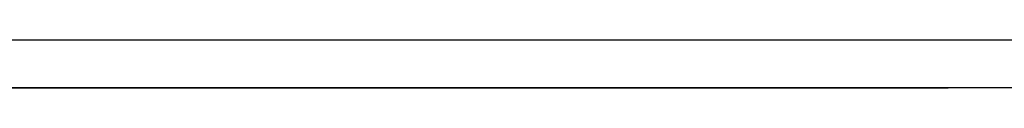
# Model space of a CAD drawing. Extents: x -338 to 45, y -64 to 198.
# Drawn here: x -128 to -124, y -24 to -24 of the extents above; entities that cross this region are included whole.
import ezdxf

# ---------------------------------------------------------------- set-up
doc = ezdxf.new("R2010")
doc.units = 0
doc.header["$MEASUREMENT"] = 0
doc.layers.add('STANDARDEBENE', color=7, linetype='CONTINUOUS')

msp = doc.modelspace()

# ---------------------------------------------------------------- linework, layer by layer
at = {"layer": 'STANDARDEBENE', "color": 7}
for points in [[(-115.4327, -23.6227), (-259.4708, -23.6227)], [(-120.5825, -23.8225), (-120.7182, -23.8225), (-121.1185, -23.8225), (-121.7545, -23.8225), (-122.582, -23.8225), (-123.5466, -23.8225), (-124.5815, -23.8225), (-164.5825, -23.8225)], [(-138.5721, -23.8225), (-124.4699, -23.8225)], [(-124.4699, -23.8225), (-138.5721, -23.8225)], [(-125.509, -23.8225), (-127.4644, -23.8225), (-129.4777, -23.8225), (-131.5213, -23.8225), (-133.565, -23.8225), (-135.5783, -23.8225), (-137.5337, -23.8225)], [(-125.509, -23.8225), (-127.556, -23.8225), (-129.6679, -23.8225), (-131.8135, -23.8225), (-133.9522, -23.8225), (-136.0503, -23.8225)], [(-131.5213, -23.8225), (-129.322, -23.8225), (-127.1585, -23.8225), (-125.0639, -23.8225)], [(-125.0639, -23.8225), (-127.1578, -23.8225), (-129.322, -23.8225), (-131.5213, -23.8225)], [(-129.189, -23.8225), (-128.3415, -23.8225)], [(-129.1573, -23.8225), (-128.3022, -23.8225)], [(-129.1263, -23.8225), (-128.2637, -23.8225)], [(-129.0946, -23.8225), (-128.2251, -23.8225)], [(-129.0753, -23.8225), (-128.3463, -23.8225)], [(-129.0643, -23.8225), (-128.1865, -23.8225)], [(-129.0485, -23.8225), (-128.3146, -23.8225)], [(-129.0319, -23.8225), (-128.1472, -23.8225)], [(-129.0202, -23.8225), (-128.2836, -23.8225)], [(-129.0009, -23.8225), (-128.1073, -23.8225)], [(-128.9933, -23.8225), (-128.2519, -23.8225)], [(-128.9685, -23.8225), (-128.068, -23.8225)], [(-128.9658, -23.8225), (-128.2209, -23.8225)], [(-128.9389, -23.8225), (-128.1892, -23.8225)], [(-128.9375, -23.8225), (-128.028, -23.8225)], [(-128.9113, -23.8225), (-128.1569, -23.8225)], [(-128.9058, -23.8225), (-127.9887, -23.8225)], [(-128.8838, -23.8225), (-128.1259, -23.8225)], [(-128.8741, -23.8225), (-127.9502, -23.8225)], [(-128.8562, -23.8225), (-128.0949, -23.8225)], [(-128.8438, -23.8225), (-127.9102, -23.8225)], [(-128.8287, -23.8225), (-128.0632, -23.8225)], [(-128.8114, -23.8225), (-127.8695, -23.8225)], [(-128.8011, -23.8225), (-128.0315, -23.8225)], [(-128.7804, -23.8225), (-127.8296, -23.8225)], [(-128.7742, -23.8225), (-128.0005, -23.8225)], [(-128.7708, -23.8225), (-128.3553, -23.8225)], [(-128.748, -23.8225), (-127.7896, -23.8225)], [(-128.7474, -23.8225), (-127.9688, -23.8225)], [(-128.7439, -23.8225), (-128.3291, -23.8225)], [(-128.7205, -23.8225), (-127.9364, -23.8225)], [(-128.717, -23.8225), (-127.749, -23.8225)], [(-128.7163, -23.8225), (-128.3022, -23.8225)], [(-128.6936, -23.8225), (-127.9054, -23.8225)], [(-128.6895, -23.8225), (-128.2754, -23.8225)], [(-128.6853, -23.8225), (-127.7083, -23.8225)], [(-128.6667, -23.8225), (-127.8744, -23.8225)], [(-128.6626, -23.8225), (-128.2499, -23.8225)], [(-128.6536, -23.8225), (-127.6683, -23.8225)], [(-128.6399, -23.8225), (-127.8427, -23.8225)], [(-128.6371, -23.8225), (-128.223, -23.8225)], [(-128.6233, -23.8225), (-127.6277, -23.8225)], [(-128.6123, -23.8225), (-127.811, -23.8225)], [(-128.6095, -23.8225), (-128.1975, -23.8225)], [(-128.5909, -23.8225), (-127.587, -23.8225)], [(-128.5861, -23.8225), (-127.78, -23.8225)], [(-128.5827, -23.8225), (-128.1713, -23.8225)], [(-128.5599, -23.8225), (-127.5457, -23.8225)], [(-128.5586, -23.8225), (-127.7483, -23.8225)], [(-128.5572, -23.8225), (-128.1451, -23.8225)], [(-128.531, -23.8225), (-127.7159, -23.8225)], [(-128.5296, -23.8225), (-128.119, -23.8225)], [(-128.5276, -23.8225), (-127.5044, -23.8225)], [(-128.5048, -23.8225), (-127.6849, -23.8225)], [(-128.5034, -23.8225), (-128.0928, -23.8225)], [(-128.4965, -23.8225), (-127.463, -23.8225)], [(-128.4779, -23.8225), (-127.6539, -23.8225)], [(-128.4773, -23.8225), (-128.0666, -23.8225)], [(-128.4655, -23.8225), (-127.4217, -23.8225)], [(-128.4511, -23.8225), (-127.6229, -23.8225)], [(-128.4504, -23.8225), (-128.0397, -23.8225)], [(-128.4332, -23.8225), (-127.3803, -23.8225)], [(-128.4242, -23.8225), (-127.5905, -23.8225)], [(-128.4235, -23.8225), (-128.0142, -23.8225)], [(-128.4028, -23.8225), (-127.339, -23.8225)], [(-128.398, -23.8225), (-127.5595, -23.8225)], [(-128.3973, -23.8225), (-127.9874, -23.8225)], [(-128.3718, -23.8225), (-127.5278, -23.8225)], [(-128.3705, -23.8225), (-127.2963, -23.8225)], [(-128.3705, -23.8225), (-127.9619, -23.8225)], [(-128.345, -23.8225), (-127.4961, -23.8225)], [(-128.345, -23.8225), (-127.9364, -23.8225)], [(-128.3395, -23.8225), (-127.2549, -23.8225)], [(-128.3188, -23.8225), (-127.4644, -23.8225)], [(-128.3181, -23.8225), (-127.9109, -23.8225)], [(-128.3071, -23.8225), (-127.2122, -23.8225)], [(-128.2926, -23.8225), (-127.8847, -23.8225)], [(-128.2919, -23.8225), (-127.4334, -23.8225)], [(-128.2761, -23.8225), (-127.1695, -23.8225)], [(-128.2657, -23.8225), (-127.8585, -23.8225)], [(-128.265, -23.8225), (-127.4024, -23.8225)], [(-128.2451, -23.8225), (-127.1268, -23.8225)], [(-128.2395, -23.8225), (-127.833, -23.8225)], [(-128.2382, -23.8225), (-127.37, -23.8225)], [(-128.2141, -23.8225), (-127.8075, -23.8225)], [(-128.2127, -23.8225), (-127.339, -23.8225)], [(-128.2127, -23.8225), (-127.0847, -23.8225)], [(-128.1872, -23.8225), (-127.782, -23.8225)], [(-128.1858, -23.8225), (-127.3073, -23.8225)], [(-128.1824, -23.8225), (-127.0427, -23.8225)], [(-128.1617, -23.8225), (-127.7559, -23.8225)], [(-128.1596, -23.8225), (-127.2756, -23.8225)], [(-128.15, -23.8225), (-126.9993, -23.8225)], [(-128.1348, -23.8225), (-127.7304, -23.8225)], [(-128.1334, -23.8225), (-127.2439, -23.8225)], [(-128.1224, -23.8225), (-127.3548, -23.8225)], [(-128.1224, -23.8225), (-127.2067, -23.8225)], [(-128.1224, -23.8225), (-127.2315, -23.8225)], [(-128.1224, -23.8225), (-127.6559, -23.8225)], [(-128.1224, -23.8225), (-127.4796, -23.8225)], [(-128.1224, -23.8225), (-127.5057, -23.8225)], [(-128.1224, -23.8225), (-127.6814, -23.8225)], [(-128.1224, -23.8225), (-127.4851, -23.8225)], [(-128.1224, -23.8225), (-128.0893, -23.8225)], [(-128.1224, -23.8225), (-127.4851, -23.8225)], [(-128.1224, -23.8225), (-127.4851, -23.8225)], [(-128.1224, -23.8225), (-127.4851, -23.8225)], [(-128.1224, -23.8225), (-127.1089, -23.8225)], [(-128.1224, -23.8225), (-127.4851, -23.8225)], [(-128.1224, -23.8225), (-127.4851, -23.8225)], [(-128.1224, -23.8225), (-127.5802, -23.8225)], [(-128.1224, -23.8225), (-127.833, -23.8225)], [(-128.1224, -23.8225), (-127.4851, -23.8225)], [(-128.1224, -23.8225), (-127.4851, -23.8225)], [(-128.1224, -23.8225), (-127.4851, -23.8225)], [(-128.1224, -23.8225), (-127.4299, -23.8225)], [(-128.1224, -23.8225), (-127.8833, -23.8225)], [(-128.1224, -23.8225), (-127.4851, -23.8225)], [(-128.1224, -23.8225), (-127.4851, -23.8225)], [(-128.1224, -23.8225), (-127.782, -23.8225)], [(-128.1224, -23.8225), (-127.0358, -23.8225)], [(-128.1224, -23.8225), (-127.4072, -23.8225)], [(-128.1224, -23.8225), (-127.8585, -23.8225)], [(-128.1224, -23.8225), (-127.4851, -23.8225)], [(-128.1224, -23.8225), (-127.3803, -23.8225)], [(-128.1224, -23.8225), (-127.4851, -23.8225)], [(-128.1224, -23.8225), (-127.4051, -23.8225)], [(-128.1224, -23.8225), (-127.4851, -23.8225)], [(-128.1224, -23.8225), (-127.4851, -23.8225)], [(-128.1224, -23.8225), (-127.7062, -23.8225)], [(-128.1224, -23.8225), (-127.4851, -23.8225)], [(-128.1224, -23.8225), (-127.4851, -23.8225)], [(-128.1224, -23.8225), (-127.9619, -23.8225)], [(-128.1224, -23.8225), (-127.1571, -23.8225)], [(-128.1224, -23.8225), (-127.3052, -23.8225)], [(-128.1224, -23.8225), (-127.2046, -23.8225)], [(-128.1224, -23.8225), (-127.9357, -23.8225)], [(-128.1224, -23.8225), (-127.4851, -23.8225)], [(-128.1224, -23.8225), (-127.3679, -23.8225)], [(-128.1224, -23.8225), (-127.4851, -23.8225)], [(-128.1224, -23.8225), (-127.4851, -23.8225)], [(-128.1224, -23.8225), (-127.4851, -23.8225)], [(-128.1224, -23.8225), (-127.6298, -23.8225)], [(-128.1224, -23.8225), (-127.4851, -23.8225)], [(-128.1224, -23.8225), (-127.4851, -23.8225)], [(-128.1224, -23.8225), (-127.0827, -23.8225)], [(-128.1224, -23.8225), (-128.0384, -23.8225)], [(-128.1224, -23.8225), (-127.4851, -23.8225)], [(-128.1224, -23.8225), (-127.4548, -23.8225)], [(-128.1224, -23.8225), (-127.4851, -23.8225)], [(-128.1224, -23.8225), (-127.1819, -23.8225)], [(-128.1224, -23.8225), (-127.8075, -23.8225)], [(-128.1224, -23.8225), (-128.0638, -23.8225)], [(-128.1224, -23.8225), (-127.4851, -23.8225)], [(-128.1224, -23.8225), (-127.2804, -23.8225)], [(-128.1224, -23.8225), (-127.731, -23.8225)], [(-128.1224, -23.8225), (-127.011, -23.8225)], [(-128.1224, -23.8225), (-127.4851, -23.8225)], [(-128.1224, -23.8225), (-127.5305, -23.8225)], [(-128.1224, -23.8225), (-127.3273, -23.8225)], [(-128.1224, -23.8225), (-127.4851, -23.8225)], [(-128.1224, -23.8225), (-127.4851, -23.8225)], [(-128.1224, -23.8225), (-127.4458, -23.8225)], [(-128.1224, -23.8225), (-127.2873, -23.8225)], [(-128.1224, -23.8225), (-127.4851, -23.8225)], [(-128.1224, -23.8225), (-127.4851, -23.8225)], [(-128.1224, -23.8225), (-128.1155, -23.8225)], [(-128.1224, -23.8225), (-127.4851, -23.8225)], [(-128.1224, -23.8225), (-127.5553, -23.8225)], [(-128.1224, -23.8225), (-127.4851, -23.8225)], [(-128.1224, -23.8225), (-127.9867, -23.8225)], [(-128.1224, -23.8225), (-127.1323, -23.8225)], [(-128.1224, -23.8225), (-127.4851, -23.8225)], [(-128.1224, -23.8225), (-127.9095, -23.8225)], [(-128.1224, -23.8225), (-127.33, -23.8225)], [(-128.1224, -23.8225), (-127.4851, -23.8225)], [(-128.1224, -23.8225), (-127.4851, -23.8225)], [(-128.1224, -23.8225), (-127.2563, -23.8225)], [(-128.1224, -23.8225), (-127.0289, -23.8225)], [(-128.1224, -23.8225), (-127.7572, -23.8225)], [(-128.1224, -23.8225), (-127.1185, -23.8225)], [(-128.1224, -23.8225), (-127.1612, -23.8225)], [(-128.1224, -23.8225), (-127.605, -23.8225)], [(-128.1224, -23.8225), (-127.0593, -23.8225)], [(-128.1224, -23.8225), (-127.4851, -23.8225)], [(-128.1224, -23.8225), (-127.246, -23.8225)], [(-128.1224, -23.8225), (-128.0129, -23.8225)], [(-128.1224, -23.8225), (-127.4844, -23.8225)], [(-128.1224, -23.8225), (-127.4851, -23.8225)], [(-128.1224, -23.8225), (-127.0744, -23.8225)], [(-128.1224, -23.8225), (-127.4851, -23.8225)], [(-126.6073, -23.8225), (-127.361, -23.8225), (-128.1224, -23.8225)], [(-128.1224, -23.8225), (-127.3183, -23.8225), (-126.5232, -23.8225)], [(-128.119, -23.8225), (-126.9573, -23.8225)], [(-128.1093, -23.8225), (-127.7042, -23.8225)], [(-128.1073, -23.8225), (-127.2122, -23.8225)], [(-128.0914, -23.8225), (-127.4851, -23.8225)], [(-128.0866, -23.8225), (-126.9132, -23.8225)], [(-128.0831, -23.8225), (-127.6787, -23.8225)], [(-128.0811, -23.8225), (-127.1819, -23.8225)], [(-128.057, -23.8225), (-127.6532, -23.8225)], [(-128.0556, -23.8225), (-126.8691, -23.8225)], [(-128.0549, -23.8225), (-127.1495, -23.8225)], [(-128.0514, -23.8225), (-127.452, -23.8225)], [(-128.0315, -23.8225), (-127.6277, -23.8225)], [(-128.0294, -23.8225), (-127.1185, -23.8225)], [(-128.0246, -23.8225), (-126.8257, -23.8225)], [(-128.0115, -23.8225), (-127.4155, -23.8225)], [(-128.006, -23.8225), (-127.6022, -23.8225)], [(-128.0025, -23.8225), (-127.0868, -23.8225)], [(-127.9929, -23.8225), (-126.7823, -23.8225)], [(-127.9798, -23.8225), (-127.5767, -23.8225)], [(-127.9763, -23.8225), (-127.0551, -23.8225)], [(-127.9715, -23.8225), (-127.3796, -23.8225)], [(-127.9619, -23.8225), (-126.7382, -23.8225)], [(-127.9543, -23.8225), (-127.5512, -23.8225)], [(-127.9502, -23.8225), (-127.0234, -23.8225)], [(-127.9316, -23.8225), (-127.3418, -23.8225)], [(-127.9295, -23.8225), (-126.6948, -23.8225)], [(-127.9281, -23.8225), (-127.5264, -23.8225)], [(-127.9247, -23.8225), (-126.9917, -23.8225)], [(-127.9026, -23.8225), (-127.5009, -23.8225)], [(-127.8985, -23.8225), (-126.9614, -23.8225)], [(-127.8985, -23.8225), (-126.65, -23.8225)], [(-127.8909, -23.8225), (-127.3032, -23.8225)], [(-127.8764, -23.8225), (-127.4754, -23.8225)], [(-127.8723, -23.8225), (-126.929, -23.8225)], [(-127.8668, -23.8225), (-126.6059, -23.8225)], [(-127.8509, -23.8225), (-127.2646, -23.8225)], [(-127.8509, -23.8225), (-127.4499, -23.8225)], [(-127.8468, -23.8225), (-126.898, -23.8225)], [(-127.8351, -23.8225), (-126.5611, -23.8225)], [(-127.8248, -23.8225), (-127.4251, -23.8225)], [(-127.8206, -23.8225), (-126.8663, -23.8225)], [(-127.8103, -23.8225), (-127.2232, -23.8225)], [(-127.8041, -23.8225), (-126.517, -23.8225)], [(-127.7993, -23.8225), (-127.3996, -23.8225)], [(-127.7951, -23.8225), (-126.8346, -23.8225)], [(-127.7745, -23.8225), (-127.3748, -23.8225)], [(-127.7724, -23.8225), (-126.4715, -23.8225)], [(-127.7696, -23.8225), (-127.1819, -23.8225)], [(-127.7689, -23.8225), (-126.8029, -23.8225)], [(-127.749, -23.8225), (-127.3493, -23.8225)], [(-127.7435, -23.8225), (-126.7712, -23.8225)], [(-127.7414, -23.8225), (-126.4267, -23.8225)], [(-127.7297, -23.8225), (-127.1392, -23.8225)], [(-127.7235, -23.8225), (-127.3238, -23.8225)], [(-127.7173, -23.8225), (-126.7409, -23.8225)], [(-127.709, -23.8225), (-126.3819, -23.8225)], [(-127.6987, -23.8225), (-127.2997, -23.8225)], [(-127.6918, -23.8225), (-126.7085, -23.8225)], [(-127.689, -23.8225), (-127.0944, -23.8225)], [(-127.678, -23.8225), (-126.3358, -23.8225)], [(-127.6725, -23.8225), (-127.2749, -23.8225)], [(-127.6663, -23.8225), (-126.6782, -23.8225)], [(-127.6477, -23.8225), (-127.2494, -23.8225)], [(-127.6477, -23.8225), (-127.0475, -23.8225)], [(-127.6463, -23.8225), (-126.2896, -23.8225)], [(-127.6401, -23.8225), (-126.6458, -23.8225)], [(-127.6222, -23.8225), (-127.2246, -23.8225)], [(-127.6153, -23.8225), (-126.2441, -23.8225)], [(-127.6139, -23.8225), (-126.6141, -23.8225)], [(-127.6056, -23.8225), (-126.9993, -23.8225)], [(-127.5967, -23.8225), (-127.1984, -23.8225)], [(-127.5884, -23.8225), (-126.5825, -23.8225)], [(-127.5836, -23.8225), (-126.198, -23.8225)], [(-127.5712, -23.8225), (-127.175, -23.8225)], [(-127.565, -23.8225), (-126.949, -23.8225)], [(-127.5629, -23.8225), (-126.5514, -23.8225)], [(-127.5519, -23.8225), (-126.1518, -23.8225)], [(-127.5457, -23.8225), (-127.1495, -23.8225)], [(-127.5374, -23.8225), (-126.5204, -23.8225)], [(-127.523, -23.8225), (-126.8939, -23.8225)], [(-127.5209, -23.8225), (-127.124, -23.8225)], [(-127.5209, -23.8225), (-126.1057, -23.8225)], [(-127.5126, -23.8225), (-126.4881, -23.8225)], [(-127.4954, -23.8225), (-127.1006, -23.8225)], [(-127.4892, -23.8225), (-126.0581, -23.8225)], [(-127.4871, -23.8225), (-126.4577, -23.8225)], [(-127.0579, -23.8225), (-127.2694, -23.8225), (-127.4851, -23.8225)], [(-126.9084, -23.8225), (-127.1929, -23.8225), (-127.4851, -23.8225)], [(-127.4851, -23.8225), (-127.2701, -23.8225), (-127.0579, -23.8225)], [(-127.4851, -23.8225), (-127.1915, -23.8225), (-126.9084, -23.8225)], [(-127.4844, -23.8225), (-126.9862, -23.8225)], [(-127.4816, -23.8225), (-126.2641, -23.8225)], [(-127.4816, -23.8225), (-126.3516, -23.8225)], [(-127.4699, -23.8225), (-127.0744, -23.8225)], [(-127.4616, -23.8225), (-126.4254, -23.8225)], [(-127.4575, -23.8225), (-126.0106, -23.8225)], [(-127.4541, -23.8225), (-126.9628, -23.8225)], [(-127.4534, -23.8225), (-126.3413, -23.8225)], [(-127.4451, -23.8225), (-127.0503, -23.8225)], [(-127.4403, -23.8225), (-126.249, -23.8225)], [(-127.4361, -23.8225), (-126.3937, -23.8225)], [(-127.4265, -23.8225), (-126.3303, -23.8225)], [(-127.4258, -23.8225), (-125.9637, -23.8225)], [(-127.4244, -23.8225), (-126.9373, -23.8225)], [(-127.4203, -23.8225), (-127.0255, -23.8225)], [(-127.4107, -23.8225), (-126.362, -23.8225)], [(-127.3989, -23.8225), (-126.322, -23.8225)], [(-127.3989, -23.8225), (-126.2352, -23.8225)], [(-127.3955, -23.8225), (-127.0014, -23.8225)], [(-127.3948, -23.8225), (-125.9169, -23.8225)], [(-127.3948, -23.8225), (-126.9146, -23.8225)], [(-127.3852, -23.8225), (-126.331, -23.8225)], [(-127.3728, -23.8225), (-126.311, -23.8225)], [(-127.37, -23.8225), (-126.9766, -23.8225)], [(-127.3659, -23.8225), (-126.8891, -23.8225)], [(-127.3631, -23.8225), (-125.8693, -23.8225)], [(-127.3597, -23.8225), (-126.3, -23.8225)], [(-127.3562, -23.8225), (-126.2235, -23.8225)], [(-127.3459, -23.8225), (-126.3027, -23.8225)], [(-127.3452, -23.8225), (-126.9511, -23.8225)], [(-127.3369, -23.8225), (-126.8643, -23.8225)], [(-127.3349, -23.8225), (-126.2676, -23.8225)], [(-127.3314, -23.8225), (-125.8211, -23.8225)], [(-127.3204, -23.8225), (-126.927, -23.8225)], [(-127.3197, -23.8225), (-126.2965, -23.8225)], [(-127.3142, -23.8225), (-126.2097, -23.8225)], [(-127.3094, -23.8225), (-126.2373, -23.8225)], [(-127.3087, -23.8225), (-126.8408, -23.8225)], [(-127.3004, -23.8225), (-125.7735, -23.8225)], [(-127.2949, -23.8225), (-126.9028, -23.8225)], [(-127.2935, -23.8225), (-126.2896, -23.8225)], [(-127.2846, -23.8225), (-126.2049, -23.8225)], [(-127.2811, -23.8225), (-126.816, -23.8225)], [(-127.2715, -23.8225), (-126.198, -23.8225)], [(-127.2701, -23.8225), (-126.878, -23.8225)], [(-127.2687, -23.8225), (-125.7239, -23.8225)], [(-127.268, -23.8225), (-126.2848, -23.8225)], [(-127.2591, -23.8225), (-126.1732, -23.8225)], [(-127.2536, -23.8225), (-126.7926, -23.8225)], [(-127.2453, -23.8225), (-126.8532, -23.8225)], [(-127.2412, -23.8225), (-126.2807, -23.8225)], [(-127.237, -23.8225), (-125.6757, -23.8225)], [(-127.2336, -23.8225), (-126.1415, -23.8225)], [(-127.2294, -23.8225), (-126.187, -23.8225)], [(-127.2267, -23.8225), (-126.7685, -23.8225)], [(-127.2198, -23.8225), (-126.8277, -23.8225)], [(-127.2164, -23.8225), (-126.2786, -23.8225)], [(-127.2088, -23.8225), (-126.1105, -23.8225)], [(-127.2053, -23.8225), (-125.6268, -23.8225)], [(-127.1998, -23.8225), (-126.7437, -23.8225)], [(-127.195, -23.8225), (-126.8043, -23.8225)], [(-127.1915, -23.8225), (-126.2765, -23.8225)], [(-127.186, -23.8225), (-126.1759, -23.8225)], [(-127.1847, -23.8225), (-126.0795, -23.8225)], [(-127.1743, -23.8225), (-125.5786, -23.8225)], [(-127.1723, -23.8225), (-126.7203, -23.8225)], [(-127.1716, -23.8225), (-126.7795, -23.8225)], [(-127.1654, -23.8225), (-126.2765, -23.8225)], [(-127.1599, -23.8225), (-126.0471, -23.8225)], [(-127.1475, -23.8225), (-126.6961, -23.8225)], [(-127.1461, -23.8225), (-126.7561, -23.8225)], [(-127.1433, -23.8225), (-126.1663, -23.8225)], [(-127.1426, -23.8225), (-125.5296, -23.8225)], [(-127.1419, -23.8225), (-126.2793, -23.8225)], [(-127.135, -23.8225), (-126.0168, -23.8225)], [(-127.1226, -23.8225), (-126.7313, -23.8225)], [(-127.122, -23.8225), (-126.672, -23.8225)], [(-127.1171, -23.8225), (-126.2848, -23.8225)], [(-127.1102, -23.8225), (-125.4786, -23.8225)], [(-127.1089, -23.8225), (-125.9844, -23.8225)], [(-127.1013, -23.8225), (-126.1573, -23.8225)], [(-127.0978, -23.8225), (-126.7079, -23.8225)], [(-127.0965, -23.8225), (-126.6486, -23.8225)], [(-127.0916, -23.8225), (-126.2931, -23.8225)], [(-127.0841, -23.8225), (-125.9527, -23.8225)], [(-127.0799, -23.8225), (-125.429, -23.8225)], [(-127.073, -23.8225), (-126.6824, -23.8225)], [(-127.0717, -23.8225), (-126.6252, -23.8225)], [(-127.0682, -23.8225), (-126.6576, -23.8225)], [(-127.0593, -23.8225), (-125.921, -23.8225)], [(-127.0579, -23.8225), (-126.1498, -23.8225)], [(-127.0482, -23.8225), (-125.3787, -23.8225)], [(-127.0475, -23.8225), (-126.6582, -23.8225)], [(-127.0462, -23.8225), (-126.6017, -23.8225)], [(-127.0441, -23.8225), (-126.63, -23.8225)], [(-127.0338, -23.8225), (-125.89, -23.8225)], [(-127.0234, -23.8225), (-126.5797, -23.8225)], [(-127.0227, -23.8225), (-126.6334, -23.8225)], [(-127.02, -23.8225), (-126.6024, -23.8225)], [(-127.0165, -23.8225), (-125.3278, -23.8225)], [(-127.0152, -23.8225), (-126.1415, -23.8225)], [(-127.009, -23.8225), (-125.859, -23.8225)], [(-127.0021, -23.8225), (-126.5583, -23.8225)], [(-126.9986, -23.8225), (-126.6093, -23.8225)], [(-126.9959, -23.8225), (-126.5769, -23.8225)], [(-126.9848, -23.8225), (-125.2788, -23.8225)], [(-126.9842, -23.8225), (-125.8273, -23.8225)], [(-126.9835, -23.8225), (-126.5397, -23.8225)], [(-126.9738, -23.8225), (-126.5852, -23.8225)], [(-126.9724, -23.8225), (-126.5521, -23.8225)], [(-126.9711, -23.8225), (-126.1346, -23.8225)], [(-126.9655, -23.8225), (-126.5204, -23.8225)], [(-126.9587, -23.8225), (-125.7963, -23.8225)], [(-126.9538, -23.8225), (-125.2272, -23.8225)], [(-126.9497, -23.8225), (-126.5287, -23.8225)], [(-126.949, -23.8225), (-126.5611, -23.8225)], [(-126.949, -23.8225), (-126.5018, -23.8225)], [(-126.9359, -23.8225), (-125.7639, -23.8225)], [(-126.9352, -23.8225), (-126.4846, -23.8225)], [(-126.9283, -23.8225), (-126.1298, -23.8225)], [(-126.9263, -23.8225), (-126.5039, -23.8225)], [(-126.9256, -23.8225), (-126.537, -23.8225)], [(-126.9221, -23.8225), (-125.1755, -23.8225)], [(-126.9215, -23.8225), (-126.4667, -23.8225)], [(-126.9104, -23.8225), (-125.7322, -23.8225)], [(-126.9104, -23.8225), (-126.4509, -23.8225)], [(-126.9028, -23.8225), (-126.4819, -23.8225)], [(-126.9028, -23.8225), (-126.364, -23.8225)], [(-126.9015, -23.8225), (-126.4343, -23.8225)], [(-126.9008, -23.8225), (-126.5136, -23.8225)], [(-126.8939, -23.8225), (-126.4198, -23.8225)], [(-126.8911, -23.8225), (-126.3778, -23.8225)], [(-126.8898, -23.8225), (-125.1245, -23.8225)], [(-126.8891, -23.8225), (-126.4047, -23.8225)], [(-126.8884, -23.8225), (-126.3909, -23.8225)], [(-126.8856, -23.8225), (-125.7019, -23.8225)], [(-126.8842, -23.8225), (-126.1249, -23.8225)], [(-126.8829, -23.8225), (-126.4612, -23.8225)], [(-126.8774, -23.8225), (-126.4894, -23.8225)], [(-126.8643, -23.8225), (-126.4398, -23.8225)], [(-126.8615, -23.8225), (-125.6695, -23.8225)], [(-126.8594, -23.8225), (-125.0728, -23.8225)], [(-126.8525, -23.8225), (-126.4653, -23.8225)], [(-126.8477, -23.8225), (-126.4185, -23.8225)], [(-126.8408, -23.8225), (-126.1208, -23.8225)], [(-126.8367, -23.8225), (-125.6385, -23.8225)], [(-126.8333, -23.8225), (-126.3992, -23.8225)], [(-126.8277, -23.8225), (-124.4699, -23.8225)], [(-126.8277, -23.8225), (-126.4419, -23.8225)], [(-126.8195, -23.8225), (-126.3799, -23.8225)], [(-126.8153, -23.8225), (-126.2786, -23.8225)], [(-126.8119, -23.8225), (-125.6068, -23.8225)], [(-126.8091, -23.8225), (-126.3613, -23.8225)], [(-126.8043, -23.8225), (-126.4185, -23.8225)], [(-126.8002, -23.8225), (-126.3441, -23.8225)], [(-126.7961, -23.8225), (-124.4699, -23.8225)], [(-126.7961, -23.8225), (-126.2944, -23.8225)], [(-126.7961, -23.8225), (-126.1201, -23.8225)], [(-126.7954, -23.8225), (-126.3261, -23.8225)], [(-126.7926, -23.8225), (-126.3096, -23.8225)], [(-126.7864, -23.8225), (-125.5758, -23.8225)], [(-126.7788, -23.8225), (-126.393, -23.8225)], [(-126.7644, -23.8225), (-124.4699, -23.8225)], [(-126.763, -23.8225), (-125.5434, -23.8225)], [(-126.7561, -23.8225), (-126.3702, -23.8225)], [(-126.752, -23.8225), (-126.1181, -23.8225)], [(-126.7375, -23.8225), (-125.5117, -23.8225)], [(-126.7333, -23.8225), (-124.4699, -23.8225)], [(-126.7306, -23.8225), (-126.3454, -23.8225)], [(-126.7127, -23.8225), (-125.4814, -23.8225)], [(-126.7065, -23.8225), (-126.1201, -23.8225)], [(-126.7065, -23.8225), (-126.322, -23.8225)], [(-126.7017, -23.8225), (-124.4699, -23.8225)], [(-126.6886, -23.8225), (-125.449, -23.8225)], [(-126.6824, -23.8225), (-126.2972, -23.8225)], [(-126.6706, -23.8225), (-124.4699, -23.8225)], [(-126.5232, -23.8225), (-126.209, -23.8225), (-126.1236, -23.8225), (-126.3041, -23.8225), (-126.6693, -23.8225)], [(-126.6693, -23.8225), (-126.3957, -23.8225), (-126.2779, -23.8225), (-126.3578, -23.8225), (-126.6073, -23.8225)], [(-126.6644, -23.8225), (-125.418, -23.8225)], [(-126.6624, -23.8225), (-126.1222, -23.8225)], [(-126.6582, -23.8225), (-126.2745, -23.8225)], [(-126.65, -23.8225), (-126.3062, -23.8225)], [(-126.6403, -23.8225), (-125.3863, -23.8225)], [(-126.639, -23.8225), (-124.4699, -23.8225)], [(-126.6341, -23.8225), (-126.2503, -23.8225)], [(-126.6169, -23.8225), (-126.1277, -23.8225)], [(-126.6162, -23.8225), (-125.3553, -23.8225)], [(-126.61, -23.8225), (-126.2269, -23.8225)], [(-126.6073, -23.8225), (-124.4699, -23.8225)], [(-126.5983, -23.8225), (-126.3268, -23.8225)], [(-126.5914, -23.8225), (-125.3229, -23.8225)], [(-126.5866, -23.8225), (-126.2028, -23.8225)], [(-126.5756, -23.8225), (-124.4699, -23.8225)], [(-126.5721, -23.8225), (-126.136, -23.8225)], [(-126.568, -23.8225), (-125.2912, -23.8225)], [(-126.5618, -23.8225), (-126.1794, -23.8225)], [(-126.5439, -23.8225), (-124.4699, -23.8225)], [(-126.5432, -23.8225), (-125.2609, -23.8225)], [(-126.5384, -23.8225), (-126.1553, -23.8225)], [(-126.5266, -23.8225), (-126.3661, -23.8225)], [(-126.5266, -23.8225), (-126.1498, -23.8225)], [(-126.5177, -23.8225), (-125.2292, -23.8225)], [(-126.5149, -23.8225), (-126.1318, -23.8225)], [(-126.5129, -23.8225), (-124.4699, -23.8225)], [(-126.4949, -23.8225), (-125.1975, -23.8225)], [(-126.4915, -23.8225), (-126.1091, -23.8225)], [(-126.4812, -23.8225), (-124.4699, -23.8225)], [(-126.4763, -23.8225), (-126.1684, -23.8225)], [(-126.4708, -23.8225), (-125.1658, -23.8225)], [(-126.4667, -23.8225), (-126.085, -23.8225)], [(-126.4502, -23.8225), (-124.4699, -23.8225)], [(-126.446, -23.8225), (-125.1348, -23.8225)], [(-126.4433, -23.8225), (-126.0616, -23.8225)], [(-126.4212, -23.8225), (-125.1031, -23.8225)], [(-126.4198, -23.8225), (-126.0374, -23.8225)], [(-126.4185, -23.8225), (-124.4699, -23.8225)], [(-126.413, -23.8225), (-126.2007, -23.8225)], [(-126.3978, -23.8225), (-125.0707, -23.8225)], [(-126.3957, -23.8225), (-126.0147, -23.8225)], [(-126.3868, -23.8225), (-124.4699, -23.8225)], [(-126.3744, -23.8225), (-125.0404, -23.8225)], [(-126.3716, -23.8225), (-125.9913, -23.8225)], [(-126.3551, -23.8225), (-124.4699, -23.8225)], [(-126.3496, -23.8225), (-125.0087, -23.8225)], [(-126.3482, -23.8225), (-125.9665, -23.8225)], [(-126.3261, -23.8225), (-124.977, -23.8225)], [(-126.3248, -23.8225), (-125.9437, -23.8225)], [(-126.3234, -23.8225), (-124.4699, -23.8225)], [(-126.3027, -23.8225), (-124.9453, -23.8225)], [(-126.3013, -23.8225), (-125.9203, -23.8225)], [(-126.2924, -23.8225), (-124.4699, -23.8225)], [(-126.2786, -23.8225), (-124.9143, -23.8225)], [(-126.2779, -23.8225), (-125.8969, -23.8225)], [(-126.2607, -23.8225), (-124.4699, -23.8225)], [(-126.2538, -23.8225), (-125.8741, -23.8225)], [(-126.2538, -23.8225), (-124.8826, -23.8225)], [(-126.2304, -23.8225), (-124.8503, -23.8225)], [(-126.2304, -23.8225), (-125.8514, -23.8225)], [(-126.2297, -23.8225), (-124.4699, -23.8225)], [(-126.2062, -23.8225), (-125.828, -23.8225)], [(-126.2062, -23.8225), (-124.8199, -23.8225)], [(-126.198, -23.8225), (-124.4699, -23.8225)], [(-126.1828, -23.8225), (-124.7882, -23.8225)], [(-126.1828, -23.8225), (-125.8039, -23.8225)], [(-126.1663, -23.8225), (-124.4699, -23.8225)], [(-126.1594, -23.8225), (-125.7818, -23.8225)], [(-126.158, -23.8225), (-124.7566, -23.8225)], [(-126.136, -23.8225), (-125.7584, -23.8225)], [(-126.1346, -23.8225), (-124.4699, -23.8225)], [(-126.1346, -23.8225), (-124.7249, -23.8225)], [(-126.1132, -23.8225), (-125.7343, -23.8225)], [(-126.1112, -23.8225), (-124.6939, -23.8225)], [(-126.1029, -23.8225), (-124.4699, -23.8225)], [(-126.0891, -23.8225), (-125.7115, -23.8225)], [(-126.0877, -23.8225), (-124.6622, -23.8225)], [(-126.0726, -23.8225), (-124.4699, -23.8225)], [(-126.0671, -23.8225), (-125.6888, -23.8225)], [(-126.0629, -23.8225), (-124.6298, -23.8225)], [(-126.0436, -23.8225), (-125.6654, -23.8225)], [(-126.0402, -23.8225), (-124.4699, -23.8225)], [(-126.0402, -23.8225), (-124.5995, -23.8225)], [(-126.0202, -23.8225), (-125.6426, -23.8225)], [(-126.0168, -23.8225), (-124.5678, -23.8225)], [(-126.0092, -23.8225), (-124.4699, -23.8225)], [(-125.9961, -23.8225), (-125.6199, -23.8225)], [(-125.9927, -23.8225), (-124.5361, -23.8225)], [(-125.9775, -23.8225), (-124.4699, -23.8225)], [(-125.9734, -23.8225), (-125.5965, -23.8225)], [(-125.9692, -23.8225), (-124.5044, -23.8225)], [(-125.9499, -23.8225), (-125.5737, -23.8225)], [(-125.9458, -23.8225), (-124.4699, -23.8225)], [(-125.9451, -23.8225), (-124.4734, -23.8225)], [(-125.9265, -23.8225), (-125.551, -23.8225)], [(-125.9224, -23.8225), (-124.4699, -23.8225)], [(-125.9141, -23.8225), (-124.4699, -23.8225)], [(-125.9038, -23.8225), (-125.5283, -23.8225)], [(-125.8989, -23.8225), (-124.4699, -23.8225)], [(-125.8824, -23.8225), (-124.4699, -23.8225)], [(-125.881, -23.8225), (-125.509, -23.8225)], [(-125.8748, -23.8225), (-124.4699, -23.8225)], [(-125.8562, -23.8225), (-125.509, -23.8225)], [(-125.8521, -23.8225), (-124.4699, -23.8225)], [(-125.8514, -23.8225), (-124.4699, -23.8225)], [(-125.8342, -23.8225), (-125.509, -23.8225)], [(-125.828, -23.8225), (-124.4699, -23.8225)], [(-125.8197, -23.8225), (-124.4699, -23.8225)], [(-125.8121, -23.8225), (-125.509, -23.8225)], [(-125.8039, -23.8225), (-124.4699, -23.8225)], [(-125.7887, -23.8225), (-124.4699, -23.8225)], [(-125.7887, -23.8225), (-125.509, -23.8225)], [(-125.7818, -23.8225), (-124.4699, -23.8225)], [(-125.7653, -23.8225), (-125.509, -23.8225)], [(-125.7584, -23.8225), (-124.4699, -23.8225)], [(-125.757, -23.8225), (-124.4699, -23.8225)], [(-125.7432, -23.8225), (-125.509, -23.8225)], [(-125.7343, -23.8225), (-124.4699, -23.8225)], [(-125.7253, -23.8225), (-124.4699, -23.8225)], [(-125.7198, -23.8225), (-125.509, -23.8225)], [(-125.7115, -23.8225), (-124.4699, -23.8225)], [(-125.6964, -23.8225), (-125.509, -23.8225)], [(-125.6936, -23.8225), (-124.4699, -23.8225)], [(-125.6881, -23.8225), (-124.4699, -23.8225)], [(-125.6729, -23.8225), (-125.509, -23.8225)], [(-125.6647, -23.8225), (-124.4699, -23.8225)], [(-125.6619, -23.8225), (-124.4699, -23.8225)], [(-125.6509, -23.8225), (-125.509, -23.8225)], [(-125.6413, -23.8225), (-124.4699, -23.8225)], [(-125.6316, -23.8225), (-124.4699, -23.8225)], [(-125.6282, -23.8225), (-125.509, -23.8225)], [(-125.6178, -23.8225), (-124.4699, -23.8225)], [(-125.6054, -23.8225), (-125.509, -23.8225)], [(-125.5992, -23.8225), (-124.4699, -23.8225)], [(-125.5944, -23.8225), (-124.4699, -23.8225)], [(-125.5827, -23.8225), (-125.509, -23.8225)], [(-125.5724, -23.8225), (-124.4699, -23.8225)], [(-125.5682, -23.8225), (-124.4699, -23.8225)], [(-125.56, -23.8225), (-125.509, -23.8225)], [(-125.5482, -23.8225), (-124.4699, -23.8225)], [(-125.5365, -23.8225), (-125.509, -23.8225)], [(-125.5365, -23.8225), (-124.4699, -23.8225)], [(-125.5255, -23.8225), (-124.4699, -23.8225)], [(-125.5138, -23.8225), (-125.509, -23.8225)], [(-125.5048, -23.8225), (-124.4699, -23.8225)], [(-125.5028, -23.8225), (-124.4699, -23.8225)], [(-125.48, -23.8225), (-124.4699, -23.8225)], [(-125.4731, -23.8225), (-124.4699, -23.8225)], [(-125.4566, -23.8225), (-124.4699, -23.8225)], [(-125.4414, -23.8225), (-124.4699, -23.8225)], [(-125.4345, -23.8225), (-124.4699, -23.8225)], [(-125.4111, -23.8225), (-124.4699, -23.8225)], [(-125.4111, -23.8225), (-124.4699, -23.8225)], [(-125.3891, -23.8225), (-124.4699, -23.8225)], [(-125.3787, -23.8225), (-124.4699, -23.8225)], [(-125.3656, -23.8225), (-124.4699, -23.8225)], [(-125.3484, -23.8225), (-124.4699, -23.8225)], [(-125.3422, -23.8225), (-124.4699, -23.8225)], [(-125.3188, -23.8225), (-124.4699, -23.8225)], [(-125.316, -23.8225), (-124.4699, -23.8225)], [(-125.2967, -23.8225), (-124.4699, -23.8225)], [(-125.2843, -23.8225), (-124.4699, -23.8225)], [(-125.2733, -23.8225), (-124.4699, -23.8225)], [(-125.2526, -23.8225), (-124.4699, -23.8225)], [(-125.252, -23.8225), (-124.4699, -23.8225)], [(-125.2285, -23.8225), (-124.4699, -23.8225)], [(-125.2223, -23.8225), (-124.4699, -23.8225)], [(-125.2058, -23.8225), (-124.4699, -23.8225)], [(-125.1906, -23.8225), (-124.4699, -23.8225)], [(-125.1831, -23.8225), (-124.4699, -23.8225)], [(-125.1603, -23.8225), (-124.4699, -23.8225)], [(-125.1583, -23.8225), (-124.4699, -23.8225)], [(-125.1383, -23.8225), (-124.4699, -23.8225)], [(-125.1279, -23.8225), (-124.4699, -23.8225)], [(-125.1162, -23.8225), (-124.4699, -23.8225)], [(-125.0956, -23.8225), (-124.4699, -23.8225)], [(-125.0928, -23.8225), (-124.4699, -23.8225)], [(-125.0694, -23.8225), (-124.4699, -23.8225)], [(-125.0639, -23.8225), (-124.4699, -23.8225)], [(-125.0639, -23.8225), (-124.4699, -23.8225)], [(-125.0639, -23.8225), (-124.4699, -23.8225)], [(-125.0639, -23.8225), (-124.4699, -23.8225)], [(-125.0639, -23.8225), (-124.4699, -23.8225)], [(-125.0639, -23.8225), (-124.4699, -23.8225)], [(-125.0639, -23.8225), (-124.4699, -23.8225)], [(-125.0639, -23.8225), (-124.4699, -23.8225)], [(-125.0639, -23.8225), (-124.4699, -23.8225)], [(-125.0639, -23.8225), (-124.4699, -23.8225)], [(-125.0639, -23.8225), (-124.4699, -23.8225)], [(-125.0639, -23.8225), (-124.4699, -23.8225)], [(-125.0639, -23.8225), (-124.4699, -23.8225)], [(-125.0639, -23.8225), (-124.4699, -23.8225)], [(-125.0639, -23.8225), (-124.4699, -23.8225)], [(-125.0639, -23.8225), (-124.4699, -23.8225)], [(-125.0639, -23.8225), (-124.4699, -23.8225)], [(-125.0639, -23.8225), (-124.4699, -23.8225)], [(-125.0639, -23.8225), (-124.4699, -23.8225)], [(-125.0639, -23.8225), (-124.4699, -23.8225)], [(-125.0639, -23.8225), (-124.4699, -23.8225)], [(-125.0639, -23.8225), (-124.4699, -23.8225)], [(-125.0639, -23.8225), (-124.4699, -23.8225)], [(-125.0639, -23.8225), (-124.4699, -23.8225)], [(-125.0639, -23.8225), (-124.4699, -23.8225)], [(-125.0639, -23.8225), (-124.4699, -23.8225)], [(-125.0639, -23.8225), (-124.4699, -23.8225)], [(-125.0639, -23.8225), (-124.4699, -23.8225)], [(-125.0639, -23.8225), (-124.4699, -23.8225)], [(-125.0639, -23.8225), (-124.4699, -23.8225)], [(-125.0639, -23.8225), (-124.4699, -23.8225)], [(-125.0639, -23.8225), (-124.4699, -23.8225)], [(-125.0639, -23.8225), (-124.4699, -23.8225)], [(-125.0639, -23.8225), (-124.4699, -23.8225)], [(-125.0639, -23.8225), (-124.4699, -23.8225)], [(-125.0639, -23.8225), (-124.4699, -23.8225)], [(-125.0639, -23.8225), (-124.4699, -23.8225)], [(-125.0639, -23.8225), (-124.4699, -23.8225)], [(-125.0639, -23.8225), (-124.4699, -23.8225)], [(-125.0639, -23.8225), (-124.4699, -23.8225)], [(-125.0639, -23.8225), (-124.4699, -23.8225)], [(-125.0639, -23.8225), (-124.4699, -23.8225)], [(-125.0639, -23.8225), (-124.4699, -23.8225)], [(-125.0639, -23.8225), (-124.4699, -23.8225)], [(-125.0639, -23.8225), (-124.4699, -23.8225)], [(-125.0639, -23.8225), (-124.4699, -23.8225)], [(-125.0639, -23.8225), (-124.4699, -23.8225)], [(-125.0639, -23.8225), (-124.4699, -23.8225)], [(-125.0639, -23.8225), (-124.4699, -23.8225)], [(-125.0639, -23.8225), (-124.4699, -23.8225)], [(-125.0639, -23.8225), (-124.4699, -23.8225)], [(-125.0639, -23.8225), (-124.4699, -23.8225)], [(-125.0639, -23.8225), (-124.4699, -23.8225)], [(-125.0639, -23.8225), (-124.4699, -23.8225)], [(-125.0639, -23.8225), (-124.4699, -23.8225)], [(-125.0639, -23.8225), (-124.4699, -23.8225)], [(-125.0639, -23.8225), (-124.4699, -23.8225)], [(-125.0639, -23.8225), (-124.4699, -23.8225)], [(-125.0639, -23.8225), (-124.4699, -23.8225)], [(-125.0639, -23.8225), (-124.4699, -23.8225)], [(-125.0639, -23.8225), (-124.4699, -23.8225)], [(-125.0639, -23.8225), (-124.4699, -23.8225)], [(-125.0639, -23.8225), (-124.4699, -23.8225)], [(-125.0639, -23.8225), (-124.4699, -23.8225)], [(-125.0639, -23.8225), (-124.4699, -23.8225)], [(-125.0639, -23.8225), (-124.4699, -23.8225)], [(-125.0639, -23.8225), (-124.4699, -23.8225)], [(-125.0639, -23.8225), (-124.4699, -23.8225)], [(-125.0639, -23.8225), (-124.4699, -23.8225)], [(-125.0639, -23.8225), (-124.4699, -23.8225)], [(-125.0639, -23.8225), (-124.4699, -23.8225)], [(-125.0639, -23.8225), (-124.4699, -23.8225)], [(-125.0639, -23.8225), (-124.4699, -23.8225)], [(-125.0639, -23.8225), (-124.4699, -23.8225)], [(-125.0639, -23.8225), (-124.4699, -23.8225)], [(-125.0639, -23.8225), (-124.4699, -23.8225)], [(-125.0639, -23.8225), (-124.4699, -23.8225)], [(-125.0639, -23.8225), (-124.4699, -23.8225)], [(-125.0639, -23.8225), (-124.4699, -23.8225)], [(-125.0639, -23.8225), (-124.4699, -23.8225)], [(-125.0639, -23.8225), (-124.4699, -23.8225)], [(-125.0639, -23.8225), (-124.4699, -23.8225)], [(-125.0639, -23.8225), (-124.4699, -23.8225)], [(-125.0639, -23.8225), (-124.4699, -23.8225)], [(-125.0639, -23.8225), (-124.4699, -23.8225)], [(-125.0639, -23.8225), (-124.4699, -23.8225)], [(-125.0639, -23.8225), (-124.4699, -23.8225)], [(-125.0639, -23.8225), (-124.4699, -23.8225)], [(-125.0639, -23.8225), (-124.4699, -23.8225)], [(-125.0639, -23.8225), (-124.4699, -23.8225)], [(-125.0639, -23.8225), (-124.4699, -23.8225)], [(-125.0639, -23.8225), (-124.4699, -23.8225)], [(-125.0639, -23.8225), (-124.4699, -23.8225)], [(-125.0639, -23.8225), (-124.4699, -23.8225)], [(-125.0639, -23.8225), (-124.4699, -23.8225)], [(-125.0639, -23.8225), (-124.4699, -23.8225)], [(-125.0639, -23.8225), (-124.4699, -23.8225)], [(-125.0322, -23.8225), (-124.4699, -23.8225)], [(-125.0018, -23.8225), (-124.4699, -23.8225)], [(-124.9701, -23.8225), (-124.4699, -23.8225)], [(-124.9378, -23.8225), (-124.4699, -23.8225)], [(-124.9074, -23.8225), (-124.4699, -23.8225)], [(-124.8751, -23.8225), (-124.4699, -23.8225)], [(-124.8434, -23.8225), (-124.4699, -23.8225)], [(-124.8117, -23.8225), (-124.4699, -23.8225)], [(-124.7814, -23.8225), (-124.4699, -23.8225)], [(-124.7497, -23.8225), (-124.4699, -23.8225)], [(-124.7173, -23.8225), (-124.4699, -23.8225)], [(-124.687, -23.8225), (-124.4699, -23.8225)], [(-124.6546, -23.8225), (-124.4699, -23.8225)], [(-124.6229, -23.8225), (-124.4699, -23.8225)], [(-124.5912, -23.8225), (-124.4699, -23.8225)], [(-124.5609, -23.8225), (-124.4699, -23.8225)], [(-124.5292, -23.8225), (-124.4699, -23.8225)], [(-124.4968, -23.8225), (-124.4699, -23.8225)]]:
    msp.add_lwpolyline(points, dxfattribs=at)
for points in [[(-127.0579, -23.8225), (-127.0579, -23.8225), (-126.8877, -23.8225), (-126.8877, -23.8225), (-126.8877, -23.8225), (-127.0579, -23.8225), (-127.0579, -23.8225)], [(-126.9084, -23.8225), (-126.9084, -23.8225), (-126.7926, -23.8225), (-126.7926, -23.8225), (-126.7926, -23.8225), (-126.9084, -23.8225), (-126.9084, -23.8225)]]:
    msp.add_open_spline(points, degree=3, knots=[0, 0, 0, 0, 1, 1, 1, 2, 2, 2, 2], dxfattribs=at)

doc.saveas('drawing.dxf')
